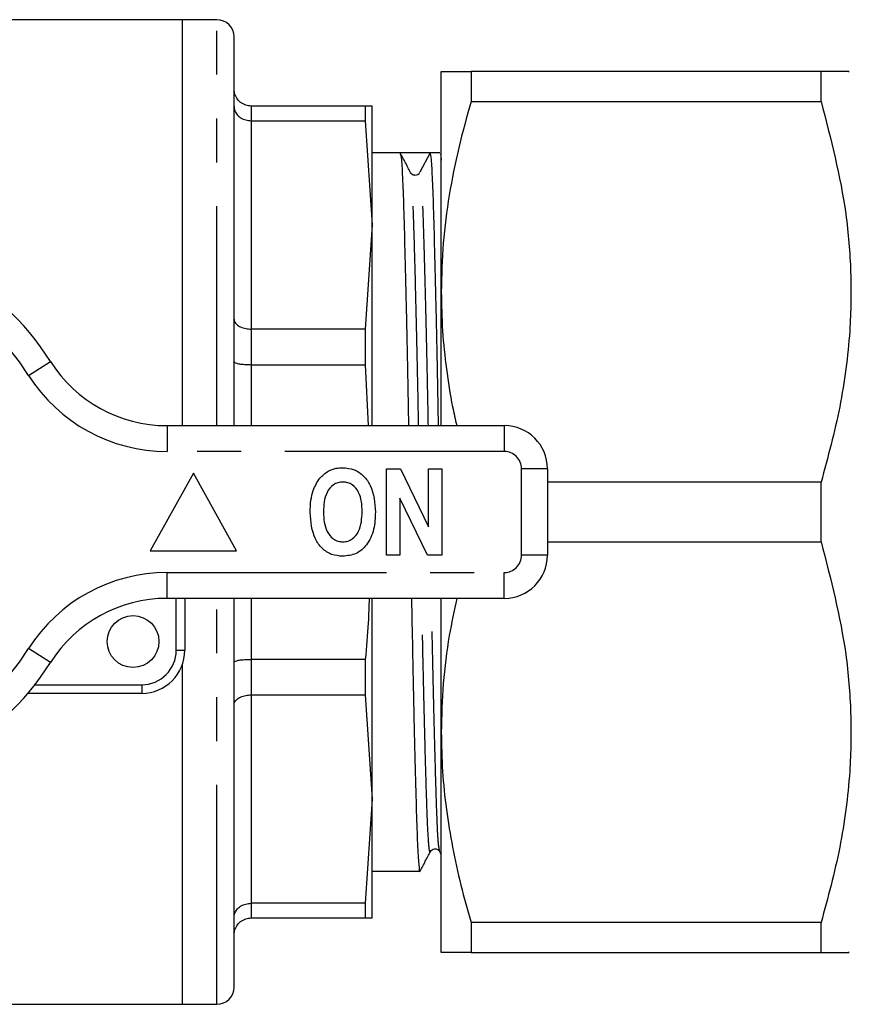
# Model space of a CAD drawing. Extents: x 103 to 282, y 20 to 243.
# Drawn here: x 203 to 227, y 20 to 49 of the extents above; entities that cross this region are included whole.
import ezdxf

# ---------------------------------------------------------------- set-up
doc = ezdxf.new("R2010")
doc.units = 0
doc.linetypes.add('PHANTOM', pattern=[12.7, 6.35, -1.27, 1.27, -1.27, 1.27, -1.27])
doc.layers.get('0').update_dxf_attribs({"linetype": 'CONTINUOUS'})

msp = doc.modelspace()

# ---------------------------------------------------------------- linework, layer by layer
at = {"color": 7, "linetype": 'CONTINUOUS'}
for p, q in [((207.927, 48.72), (202.72, 48.72)), ((208.927, 48.72), (207.927, 48.72)), ((207.927, 48.72), (207.927, 36.97)), ((209.427, 36.97), (209.427, 48.22)), ((215.427, 40.845), (215.427, 47.22)), ((216.293, 47.22), (216.293, 46.356)), ((226.427, 47.22), (216.293, 47.22)), ((226.427, 46.356), (226.427, 47.22)), ((213.226, 46.22), (209.927, 46.22)), ((213.226, 46.22), (213.226, 45.794)), ((213.427, 46.22), (213.226, 46.22)), ((213.427, 42.778), (213.427, 46.22)), ((216.293, 46.356), (226.427, 46.356)), ((209.927, 45.794), (213.226, 45.794)), ((213.226, 45.794), (213.427, 42.778)), ((214.234, 44.87), (213.427, 44.87)), ((214.671, 44.87), (214.234, 44.87)), ((215.103, 44.87), (214.811, 44.305)), ((215.388, 44.87), (215.103, 44.87)), ((213.427, 42.778), (213.226, 39.763)), ((213.427, 36.97), (213.427, 42.778)), ((215.427, 36.97), (215.427, 40.845)), ((213.226, 39.763), (209.927, 39.763)), ((213.226, 39.763), (213.226, 38.734)), ((209.927, 38.734), (213.226, 38.734)), ((213.226, 38.734), (213.309, 36.97)), ((207.488, 36.97), (217.252, 36.97)), ((213.842, 35.72), (214.244, 35.72)), ((213.842, 33.22), (213.842, 35.72)), ((214.244, 35.72), (215.06, 34.044)), ((215.06, 35.72), (215.444, 35.72)), ((215.06, 34.044), (215.06, 35.72)), ((215.444, 35.72), (215.444, 33.22)), ((218.502, 35.72), (218.502, 33.22)), ((208.252, 35.595), (207.002, 33.345)), ((209.502, 33.345), (208.252, 35.595)), ((226.427, 35.333), (218.502, 35.333)), ((226.427, 33.606), (226.427, 35.333)), ((214.227, 34.869), (214.227, 33.22)), ((215.03, 33.22), (214.227, 34.869)), ((218.502, 33.606), (226.427, 33.606)), ((207.002, 33.345), (209.502, 33.345)), ((214.227, 33.22), (213.842, 33.22)), ((215.444, 33.22), (215.03, 33.22)), ((217.252, 31.97), (207.488, 31.97)), ((208.002, 31.97), (208.002, 30.47)), ((209.427, 20.72), (209.427, 31.97)), ((213.427, 26.161), (213.427, 31.97)), ((215.427, 28.095), (215.427, 31.97)), ((207.927, 30.043), (207.927, 20.22)), ((213.226, 30.205), (209.927, 30.205)), ((213.226, 30.205), (213.226, 29.177)), ((206.752, 29.22), (203.453, 29.22)), ((209.927, 29.177), (213.226, 29.177)), ((213.226, 29.177), (213.427, 26.161)), ((215.427, 21.72), (215.427, 28.095)), ((213.427, 26.161), (213.226, 23.146)), ((213.427, 22.72), (213.427, 26.161)), ((215.381, 24.642), (215.427, 24.552)), ((213.427, 24.07), (214.811, 24.07)), ((213.226, 23.146), (209.927, 23.146)), ((213.226, 23.146), (213.226, 22.72)), ((209.927, 22.72), (213.226, 22.72)), ((213.226, 22.72), (213.427, 22.72)), ((226.427, 22.583), (216.293, 22.583)), ((216.293, 22.583), (216.293, 21.72)), ((226.427, 21.72), (226.427, 22.583)), ((216.293, 21.72), (226.427, 21.72)), ((190.252, 20.22), (207.927, 20.22)), ((207.927, 20.22), (208.927, 20.22))]:
    msp.add_line(p, q, dxfattribs=at)
at = {"color": 8, "linetype": 'PHANTOM'}
for p, q in [((208.927, 36.97), (208.927, 48.72)), ((209.927, 46.22), (209.927, 45.794)), ((209.927, 45.794), (209.927, 39.763)), ((209.927, 39.763), (209.927, 38.734)), ((203.478, 38.423), (204.111, 38.825)), ((209.927, 38.734), (209.927, 36.97)), ((207.488, 36.97), (207.488, 36.22)), ((217.252, 36.97), (217.252, 36.22)), ((217.252, 36.22), (207.488, 36.22)), ((217.752, 33.22), (217.752, 35.72)), ((218.502, 35.72), (217.752, 35.72)), ((218.502, 33.22), (217.752, 33.22)), ((207.488, 32.72), (217.252, 32.72)), ((207.488, 31.97), (207.488, 32.72)), ((217.252, 31.97), (217.252, 32.72)), ((207.752, 30.47), (207.752, 31.97)), ((208.927, 20.22), (208.927, 31.97)), ((209.927, 31.97), (209.927, 30.205)), ((204.111, 30.114), (203.478, 30.516)), ((207.752, 30.47), (208.002, 30.47)), ((209.927, 30.205), (209.927, 29.177)), ((203.657, 29.47), (206.752, 29.47)), ((206.752, 29.47), (206.752, 29.22)), ((209.927, 29.177), (209.927, 23.146)), ((209.927, 23.146), (209.927, 22.72))]:
    msp.add_line(p, q, dxfattribs=at)
at = {"color": 7, "linetype": 'CONTINUOUS'}
msp.add_circle((206.502, 30.72), 0.75, dxfattribs=at)
for centre, radius, start, end in [((208.927, 48.22), 0.5, 0, 90), ((214.67, 44.378), 0.158, 266.9586, 332.6586), ((197.252, 34.47), 8.125, 32.4174, 147.5826), ((207.488, 40.97), 4, 212.4174, 270), ((217.252, 35.72), 1.25, 0, 90), ((217.252, 33.22), 1.25, 270, 0), ((207.488, 27.97), 4, 90, 147.5826), ((206.752, 30.47), 1.25, 270, 0), ((197.252, 34.47), 8.125, 212.4174, 327.5826), ((208.927, 20.72), 0.5, 270, 0)]:
    msp.add_arc(centre, radius, start, end, dxfattribs=at)
at = {"color": 8, "linetype": 'PHANTOM'}
for centre, radius, start, end in [((197.252, 34.47), 7.375, 32.4174, 147.5826), ((207.488, 40.97), 4.75, 212.4174, 270), ((217.252, 35.72), 0.5, 0, 90), ((217.252, 33.22), 0.5, 270, 0), ((207.488, 27.97), 4.75, 90, 147.5826), ((197.252, 34.47), 7.375, 212.4174, 327.5826), ((206.752, 30.47), 1, 270, 0)]:
    msp.add_arc(centre, radius, start, end, dxfattribs=at)
at = {"color": 7, "linetype": 'CONTINUOUS'}
msp.add_ellipse((214.671, 34.47), major_axis=(551.854, 0), ratio=0.018846, start_param=1.570013, end_param=1.571588, dxfattribs=at)
for points, knots in [([(215.427, 47.22), (215.434, 47.22), (215.447, 47.22), (215.555, 47.22), (215.725, 47.22), (215.965, 47.22), (216.179, 47.22), (216.293, 47.22)], [0, 0, 0, 0, 0.1926929, 0.3859768, 0.5808992, 0.7762927, 1, 1, 1, 1]), ([(227.218, 47.22), (227.236, 47.22), (227.298, 47.22), (226.898, 47.22), (226.512, 47.22), (226.427, 47.22)], [0, 0, 0, 0, 0.241626, 0.833178, 1, 1, 1, 1]), ([(209.927, 46.22), (209.872, 46.225), (209.76, 46.236), (209.612, 46.32), (209.498, 46.445), (209.439, 46.584), (209.427, 46.679), (209.427, 46.718), (209.427, 46.72)], [0, 0, 0, 0, 0.210692, 0.421334, 0.633411, 0.848525, 0.993063, 1, 1, 1, 1]), ([(209.427, 46.209), (209.427, 46.208), (209.427, 46.175), (209.439, 46.096), (209.498, 45.981), (209.612, 45.877), (209.76, 45.807), (209.872, 45.798), (209.927, 45.794)], [0, 0, 0, 0, 0.006937, 0.151475, 0.366589, 0.578666, 0.789308, 1, 1, 1, 1]), ([(216.293, 46.356), (216.167, 45.909), (215.915, 45.012), (215.644, 43.642), (215.462, 42.251), (215.439, 41.314), (215.427, 40.845)], [0, 0, 0, 0, 0.247734, 0.496199, 0.747483, 1, 1, 1, 1]), ([(226.427, 46.356), (226.707, 45.276), (227.131, 43.644), (227.31, 41.409), (227.28, 39.539), (227.014, 37.5), (226.623, 36.058), (226.427, 35.333)], [0, 0, 0, 0, 0.297203, 0.449421, 0.601628, 0.799811, 1, 1, 1, 1]), ([(214.537, 44.299), (214.487, 44.393), (214.389, 44.581), (214.29, 44.77), (214.24, 44.864)], [0, 0, 0, 0, 0.499988, 1, 1, 1, 1]), ([(214.24, 44.836), (214.251, 44.8), (214.274, 44.721), (214.309, 44.121), (214.341, 43.174), (214.376, 41.887), (214.414, 40.287), (214.449, 38.619), (214.47, 37.457), (214.479, 36.97)], [0, 0, 0, 0, 0.129591, 0.281388, 0.428261, 0.578422, 0.732571, 0.88775, 1, 1, 1, 1]), ([(215.348, 36.97), (215.339, 37.463), (215.318, 38.629), (215.282, 40.3), (215.245, 41.898), (215.21, 43.182), (215.178, 44.129), (215.141, 44.752), (215.116, 44.83), (215.103, 44.87)], [0, 0, 0, 0, 0.110553, 0.26173, 0.411904, 0.558192, 0.701277, 0.849159, 1, 1, 1, 1]), ([(215.395, 44.836), (215.406, 44.833), (215.417, 44.83), (215.427, 44.656), (215.427, 44.654)], [0, 0, 0, 0, 0.9882498, 1, 1, 1, 1]), ([(214.662, 44.223), (214.658, 44.222), (214.6, 44.211), (214.567, 44.256), (214.537, 44.298)], [0, 0, 0, 0, 0.066815, 1, 1, 1, 1]), ([(215.427, 40.845), (215.434, 40.467), (215.449, 39.721), (215.568, 38.61), (215.709, 37.695), (215.833, 37.152), (215.875, 36.97)], [0, 0, 0, 0, 0.290763, 0.573691, 0.857441, 1, 1, 1, 1]), ([(209.427, 40.055), (209.427, 40.054), (209.427, 40.031), (209.439, 39.975), (209.498, 39.894), (209.612, 39.821), (209.76, 39.772), (209.872, 39.766), (209.927, 39.763)], [0, 0, 0, 0, 0.006937, 0.151475, 0.366589, 0.578666, 0.789308, 1, 1, 1, 1]), ([(209.427, 38.822), (209.427, 38.821), (209.427, 38.814), (209.439, 38.798), (209.498, 38.774), (209.612, 38.752), (209.76, 38.737), (209.872, 38.735), (209.927, 38.734)], [0, 0, 0, 0, 0.006937, 0.151475, 0.366589, 0.578666, 0.789308, 1, 1, 1, 1]), ([(211.72, 35.09), (211.773, 35.217), (211.87, 35.444), (212.067, 35.59), (212.153, 35.654)], [0, 0, 0, 0, 0.560585, 1, 1, 1, 1]), ([(212.153, 35.654), (212.228, 35.686), (212.363, 35.744), (212.509, 35.749), (212.573, 35.752)], [0, 0, 0, 0, 0.559548, 1, 1, 1, 1]), ([(212.573, 35.752), (212.686, 35.742), (212.91, 35.722), (213.194, 35.522), (213.474, 35.115), (213.502, 34.734), (213.521, 34.466)], [0, 0, 0, 0, 0.1868967, 0.3735709, 0.5607476, 1, 1, 1, 1]), ([(211.63, 34.455), (211.633, 34.576), (211.638, 34.791), (211.695, 34.999), (211.72, 35.09)], [0, 0, 0, 0, 0.560142, 1, 1, 1, 1]), ([(212.578, 35.335), (212.53, 35.332), (212.433, 35.325), (212.257, 35.239), (212.037, 34.963), (212.024, 34.668), (212.015, 34.471)], [0, 0, 0, 0, 0.125628, 0.251079, 0.500464, 1, 1, 1, 1]), ([(213.137, 34.478), (213.128, 34.674), (213.115, 34.967), (212.898, 35.241), (212.722, 35.325), (212.626, 35.332), (212.578, 35.335)], [0, 0, 0, 0, 0.499602, 0.748901, 0.874367, 1, 1, 1, 1]), ([(212.578, 33.188), (212.467, 33.198), (212.244, 33.217), (211.96, 33.41), (211.679, 33.811), (211.65, 34.19), (211.63, 34.455)], [0, 0, 0, 0, 0.186978, 0.373655, 0.560822, 1, 1, 1, 1]), ([(212.015, 34.471), (212.025, 34.275), (212.041, 33.98), (212.259, 33.706), (212.433, 33.616), (212.53, 33.608), (212.578, 33.604)], [0, 0, 0, 0, 0.499323, 0.748971, 0.874477, 1, 1, 1, 1]), ([(212.578, 33.604), (212.626, 33.608), (212.723, 33.616), (212.898, 33.707), (213.113, 33.985), (213.127, 34.281), (213.137, 34.478)], [0, 0, 0, 0, 0.125515, 0.25097, 0.500491, 1, 1, 1, 1]), ([(213.521, 34.466), (213.513, 34.299), (213.498, 33.966), (213.308, 33.531), (212.975, 33.231), (212.71, 33.202), (212.578, 33.188)], [0, 0, 0, 0, 0.2811091, 0.5609031, 0.7803974, 1, 1, 1, 1]), ([(226.427, 33.606), (226.707, 32.526), (227.131, 30.894), (227.31, 28.659), (227.28, 26.789), (227.014, 24.75), (226.623, 23.308), (226.427, 22.583)], [0, 0, 0, 0, 0.2972027, 0.449421, 0.6016277, 0.7998107, 1, 1, 1, 1]), ([(213.337, 31.97), (213.331, 31.734), (213.315, 31.145), (213.26, 30.557), (213.226, 30.205)], [0, 0, 0, 0, 0.400004, 1, 1, 1, 1]), ([(214.566, 31.97), (214.575, 31.477), (214.596, 30.31), (214.632, 28.639), (214.67, 27.04), (214.705, 25.76), (214.737, 24.8), (214.773, 24.23), (214.801, 24), (214.815, 24.091), (214.818, 24.104)], [0, 0, 0, 0, 0.107905, 0.255453, 0.402021, 0.544797, 0.684446, 0.828778, 0.975998, 1, 1, 1, 1]), ([(215.875, 31.97), (215.799, 31.612), (215.625, 30.795), (215.464, 29.501), (215.439, 28.564), (215.427, 28.095)], [0, 0, 0, 0, 0.279664, 0.638951, 1, 1, 1, 1]), ([(209.427, 30.118), (209.427, 30.118), (209.427, 30.125), (209.439, 30.142), (209.498, 30.166), (209.612, 30.187), (209.76, 30.202), (209.872, 30.204), (209.927, 30.205)], [0, 0, 0, 0, 0.006937, 0.151475, 0.366589, 0.578666, 0.789308, 1, 1, 1, 1]), ([(209.427, 28.885), (209.427, 28.886), (209.427, 28.909), (209.439, 28.964), (209.498, 29.046), (209.612, 29.118), (209.76, 29.167), (209.872, 29.174), (209.927, 29.177)], [0, 0, 0, 0, 0.006937, 0.151475, 0.366589, 0.578666, 0.789308, 1, 1, 1, 1]), ([(215.427, 28.095), (215.435, 27.717), (215.449, 26.971), (215.566, 25.86), (215.745, 24.762), (215.985, 23.668), (216.19, 22.945), (216.293, 22.583)], [0, 0, 0, 0, 0.20336, 0.401242, 0.599698, 0.79965, 1, 1, 1, 1]), ([(214.818, 24.076), (214.867, 24.17), (214.966, 24.358), (215.065, 24.547), (215.114, 24.641)], [0, 0, 0, 0, 0.500012, 1, 1, 1, 1]), ([(215.114, 24.642), (215.145, 24.677), (215.194, 24.733), (215.332, 24.709), (215.365, 24.664), (215.381, 24.641)], [0, 0, 0, 0, 0.459012, 0.72322, 1, 1, 1, 1]), ([(209.427, 22.731), (209.427, 22.732), (209.427, 22.765), (209.439, 22.843), (209.498, 22.959), (209.612, 23.062), (209.76, 23.132), (209.872, 23.141), (209.927, 23.146)], [0, 0, 0, 0, 0.006937, 0.151475, 0.366589, 0.578666, 0.789308, 1, 1, 1, 1]), ([(209.427, 22.22), (209.427, 22.222), (209.427, 22.261), (209.439, 22.356), (209.498, 22.495), (209.612, 22.619), (209.76, 22.704), (209.872, 22.714), (209.927, 22.72)], [0, 0, 0, 0, 0.006937, 0.151475, 0.366589, 0.578666, 0.789308, 1, 1, 1, 1]), ([(216.293, 21.72), (216.179, 21.72), (215.966, 21.72), (215.728, 21.72), (215.558, 21.72), (215.448, 21.72), (215.434, 21.72), (215.427, 21.72)], [0, 0, 0, 0, 0.223707, 0.416562, 0.609843, 0.804624, 1, 1, 1, 1]), ([(226.427, 21.72), (226.512, 21.72), (226.891, 21.72), (227.292, 21.72), (227.232, 21.72), (227.213, 21.72)], [0, 0, 0, 0, 0.166818, 0.743511, 1, 1, 1, 1])]:
    msp.add_open_spline(points, degree=3, knots=knots, dxfattribs=at)
at = {"color": 8, "linetype": 'PHANTOM'}
for points, knots in [([(214.773, 36.97), (214.764, 37.386), (214.744, 38.44), (214.71, 39.975), (214.672, 41.487), (214.637, 42.704), (214.605, 43.598), (214.57, 44.164), (214.547, 44.237), (214.537, 44.271)], [0, 0, 0, 0, 0.102765, 0.259885, 0.415963, 0.568003, 0.716712, 0.870409, 1, 1, 1, 1]), ([(215.054, 36.97), (215.046, 37.388), (215.025, 38.444), (214.991, 39.979), (214.951, 41.55), (214.916, 42.781), (214.883, 43.657), (214.848, 44.201), (214.823, 44.271), (214.811, 44.305)], [0, 0, 0, 0, 0.1004318, 0.2533314, 0.4052159, 0.570483, 0.7096332, 0.8534894, 1, 1, 1, 1]), ([(215.114, 24.669), (215.112, 24.656), (215.097, 24.569), (215.069, 24.787), (215.033, 25.327), (215.001, 26.236), (214.97, 27.307), (214.941, 28.433), (214.912, 29.64), (214.887, 30.827), (214.87, 31.684), (214.864, 31.97)], [0, 0, 0, 0, 0.025758, 0.174325, 0.319979, 0.460906, 0.604989, 0.702394, 0.800669, 0.933571, 1, 1, 1, 1]), ([(215.381, 24.672), (215.371, 24.705), (215.348, 24.778), (215.314, 25.341), (215.282, 26.235), (215.247, 27.452), (215.209, 28.965), (215.174, 30.499), (215.154, 31.553), (215.146, 31.97)], [0, 0, 0, 0, 0.126815, 0.280998, 0.43018, 0.582701, 0.739274, 0.896893, 1, 1, 1, 1])]:
    msp.add_open_spline(points, degree=3, knots=knots, dxfattribs=at)

doc.saveas('drawing.dxf')
